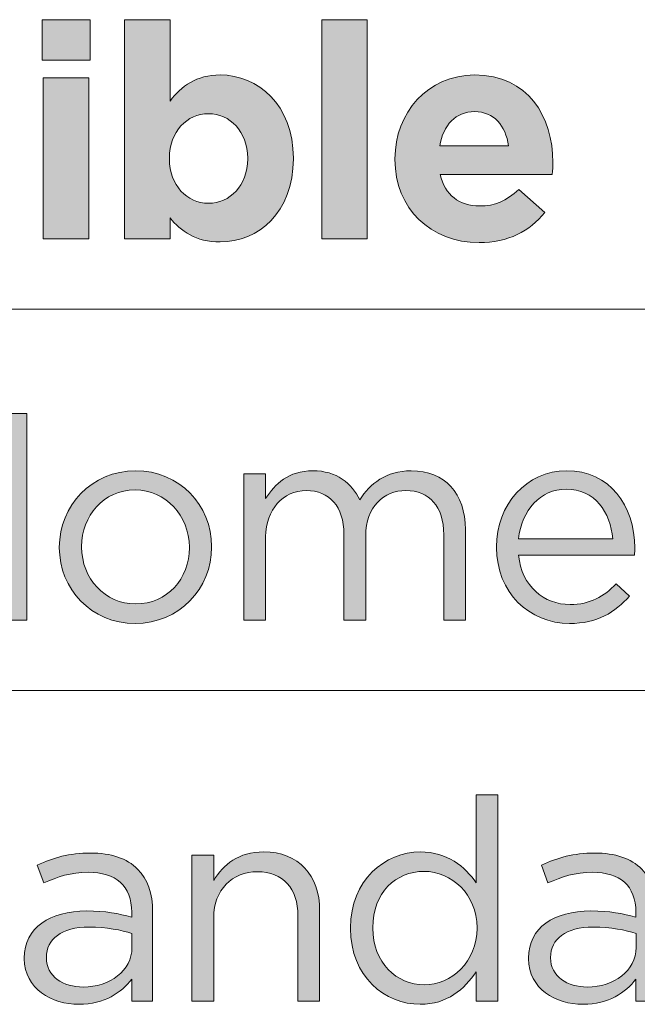
# Model space of a CAD drawing. Units: inches. Extents: x 0.5 to 32.9, y 0.5 to 11.2.
# Drawn here: x 30.4 to 30.8, y 5.1 to 5.7 of the extents above; entities that cross this region are included whole.
import ezdxf

# ---------------------------------------------------------------- set-up
doc = ezdxf.new("R2010")
doc.units = ezdxf.units.IN
doc.header["$MEASUREMENT"] = 0
doc.layers.add('Layer 1', color=7, linetype='Continuous', lineweight=0)

# ---------------------------------------------------------------- blocks, each defined once
blk = doc.blocks.new('Block_85')
at = {"layer": 'Layer 1', "true_color": 0x231f20, "transparency": 33554687}
h = blk.add_hatch(color=250, dxfattribs=at)
h.dxf.hatch_style = 2
edge = h.paths.add_edge_path()
edge.add_spline(control_points=[(30.39463, 5.70858), (30.39463, 5.70858), (30.42377, 5.70858), (30.42377, 5.70858), (30.42377, 5.70858), (30.42377, 5.60577), (30.42377, 5.60577), (30.42377, 5.60577), (30.39463, 5.60577), (30.39463, 5.60577), (30.39463, 5.60577), (30.39463, 5.70858), (30.39463, 5.70858)], knot_values=[0, 0, 0, 0, 1, 1, 1, 2, 2, 2, 3, 3, 3, 4, 4, 4, 4], degree=3, periodic=0)
edge = h.paths.add_edge_path()
edge.add_spline(control_points=[(30.39385, 5.74578), (30.39385, 5.74578), (30.42453, 5.74578), (30.42453, 5.74578), (30.42453, 5.74578), (30.42453, 5.71989), (30.42453, 5.71989), (30.42453, 5.71989), (30.39385, 5.71989), (30.39385, 5.71989), (30.39385, 5.71989), (30.39385, 5.74578), (30.39385, 5.74578)], knot_values=[0, 0, 0, 0, 1, 1, 1, 2, 2, 2, 3, 3, 3, 4, 4, 4, 4], degree=3, periodic=0)
h = blk.add_hatch(color=250, dxfattribs=at)
h.dxf.hatch_style = 2
edge = h.paths.add_edge_path()
edge.add_spline(control_points=[(30.52524, 5.65698), (30.52524, 5.65698), (30.52524, 5.65736), (30.52524, 5.65736), (30.52524, 5.67444), (30.51374, 5.68575), (30.50012, 5.68575), (30.4865, 5.68575), (30.47519, 5.67444), (30.47519, 5.65736), (30.47519, 5.65736), (30.47519, 5.65698), (30.47519, 5.65698), (30.47519, 5.63991), (30.4865, 5.62859), (30.50012, 5.62859), (30.51374, 5.62859), (30.52524, 5.63972), (30.52524, 5.65698)], knot_values=[0, 0, 0, 0, 1, 1, 1, 2, 2, 2, 3, 3, 3, 4, 4, 4, 5, 5, 5, 6, 6, 6, 6], degree=3, periodic=0)
edge = h.paths.add_edge_path()
edge.add_spline(control_points=[(30.47557, 5.61919), (30.47557, 5.61919), (30.47557, 5.60577), (30.47557, 5.60577), (30.47557, 5.60577), (30.44642, 5.60577), (30.44642, 5.60577), (30.44642, 5.60577), (30.44642, 5.74578), (30.44642, 5.74578), (30.44642, 5.74578), (30.47557, 5.74578), (30.47557, 5.74578), (30.47557, 5.74578), (30.47557, 5.69381), (30.47557, 5.69381), (30.48267, 5.7034), (30.49245, 5.71049), (30.5076, 5.71049), (30.53158, 5.71049), (30.5544, 5.69169), (30.5544, 5.65736), (30.5544, 5.65736), (30.5544, 5.65698), (30.5544, 5.65698), (30.5544, 5.62265), (30.53196, 5.60385), (30.5076, 5.60385), (30.49207, 5.60385), (30.48248, 5.61095), (30.47557, 5.61919)], knot_values=[0, 0, 0, 0, 1, 1, 1, 2, 2, 2, 3, 3, 3, 4, 4, 4, 5, 5, 5, 6, 6, 6, 7, 7, 7, 8, 8, 8, 9, 9, 9, 10, 10, 10, 10], degree=3, periodic=0)
h = blk.add_hatch(color=250, dxfattribs=at)
h.dxf.hatch_style = 2
edge = h.paths.add_edge_path()
edge.add_spline(control_points=[(30.57248, 5.74578), (30.57248, 5.74578), (30.60163, 5.74578), (30.60163, 5.74578), (30.60163, 5.74578), (30.60163, 5.60577), (30.60163, 5.60577), (30.60163, 5.60577), (30.57248, 5.60577), (30.57248, 5.60577), (30.57248, 5.60577), (30.57248, 5.74578), (30.57248, 5.74578)], knot_values=[0, 0, 0, 0, 1, 1, 1, 2, 2, 2, 3, 3, 3, 4, 4, 4, 4], degree=3, periodic=0)
h = blk.add_hatch(color=250, dxfattribs=at)
h.dxf.hatch_style = 2
edge = h.paths.add_edge_path()
edge.add_spline(control_points=[(30.6918, 5.66523), (30.69008, 5.67826), (30.6824, 5.68709), (30.67013, 5.68709), (30.65804, 5.68709), (30.65019, 5.67847), (30.64788, 5.66523), (30.64788, 5.66523), (30.6918, 5.66523), (30.6918, 5.66523)], knot_values=[0, 0, 0, 0, 1, 1, 1, 2, 2, 2, 3, 3, 3, 3], degree=3, periodic=0)
edge = h.paths.add_edge_path()
edge.add_spline(control_points=[(30.6193, 5.6566), (30.6193, 5.6566), (30.6193, 5.65698), (30.6193, 5.65698), (30.6193, 5.68632), (30.6402, 5.71049), (30.67013, 5.71049), (30.70445, 5.71049), (30.72019, 5.68382), (30.72019, 5.65468), (30.72019, 5.65237), (30.72, 5.64969), (30.71981, 5.647), (30.71981, 5.647), (30.64826, 5.647), (30.64826, 5.647), (30.65114, 5.63378), (30.66035, 5.62687), (30.67339, 5.62687), (30.68317, 5.62687), (30.69027, 5.62994), (30.69832, 5.63741), (30.69832, 5.63741), (30.71501, 5.62265), (30.71501, 5.62265), (30.70542, 5.61076), (30.69161, 5.60347), (30.673, 5.60347), (30.64213, 5.60347), (30.6193, 5.62514), (30.6193, 5.6566)], knot_values=[0, 0, 0, 0, 1, 1, 1, 2, 2, 2, 3, 3, 3, 4, 4, 4, 5, 5, 5, 6, 6, 6, 7, 7, 7, 8, 8, 8, 9, 9, 9, 10, 10, 10, 10], degree=3, periodic=0)
at = {"layer": 'Layer 1'}
for points, knots in [([(30.39385, 5.74578), (30.39385, 5.74578), (30.42453, 5.74578), (30.42453, 5.74578), (30.42453, 5.74578), (30.42453, 5.71989), (30.42453, 5.71989), (30.42453, 5.71989), (30.39385, 5.71989), (30.39385, 5.71989), (30.39385, 5.71989), (30.39385, 5.74578), (30.39385, 5.74578)], [0, 0, 0, 0, 1, 1, 1, 2, 2, 2, 3, 3, 3, 4, 4, 4, 4]), ([(30.47557, 5.61919), (30.47557, 5.61919), (30.47557, 5.60577), (30.47557, 5.60577), (30.47557, 5.60577), (30.44642, 5.60577), (30.44642, 5.60577), (30.44642, 5.60577), (30.44642, 5.74578), (30.44642, 5.74578), (30.44642, 5.74578), (30.47557, 5.74578), (30.47557, 5.74578), (30.47557, 5.74578), (30.47557, 5.69381), (30.47557, 5.69381), (30.48267, 5.7034), (30.49245, 5.71049), (30.5076, 5.71049), (30.53158, 5.71049), (30.5544, 5.69169), (30.5544, 5.65736), (30.5544, 5.65736), (30.5544, 5.65698), (30.5544, 5.65698), (30.5544, 5.62265), (30.53196, 5.60385), (30.5076, 5.60385), (30.49207, 5.60385), (30.48248, 5.61095), (30.47557, 5.61919)], [0, 0, 0, 0, 1, 1, 1, 2, 2, 2, 3, 3, 3, 4, 4, 4, 5, 5, 5, 6, 6, 6, 7, 7, 7, 8, 8, 8, 9, 9, 9, 10, 10, 10, 10]), ([(30.57248, 5.74578), (30.57248, 5.74578), (30.60163, 5.74578), (30.60163, 5.74578), (30.60163, 5.74578), (30.60163, 5.60577), (30.60163, 5.60577), (30.60163, 5.60577), (30.57248, 5.60577), (30.57248, 5.60577), (30.57248, 5.60577), (30.57248, 5.74578), (30.57248, 5.74578)], [0, 0, 0, 0, 1, 1, 1, 2, 2, 2, 3, 3, 3, 4, 4, 4, 4]), ([(30.39463, 5.70858), (30.39463, 5.70858), (30.42377, 5.70858), (30.42377, 5.70858), (30.42377, 5.70858), (30.42377, 5.60577), (30.42377, 5.60577), (30.42377, 5.60577), (30.39463, 5.60577), (30.39463, 5.60577), (30.39463, 5.60577), (30.39463, 5.70858), (30.39463, 5.70858)], [0, 0, 0, 0, 1, 1, 1, 2, 2, 2, 3, 3, 3, 4, 4, 4, 4]), ([(30.6193, 5.6566), (30.6193, 5.6566), (30.6193, 5.65698), (30.6193, 5.65698), (30.6193, 5.68632), (30.6402, 5.71049), (30.67013, 5.71049), (30.70445, 5.71049), (30.72019, 5.68382), (30.72019, 5.65468), (30.72019, 5.65237), (30.72, 5.64969), (30.71981, 5.647), (30.71981, 5.647), (30.64826, 5.647), (30.64826, 5.647), (30.65114, 5.63378), (30.66035, 5.62687), (30.67339, 5.62687), (30.68317, 5.62687), (30.69027, 5.62994), (30.69832, 5.63741), (30.69832, 5.63741), (30.71501, 5.62265), (30.71501, 5.62265), (30.70542, 5.61076), (30.69161, 5.60347), (30.673, 5.60347), (30.64213, 5.60347), (30.6193, 5.62514), (30.6193, 5.6566)], [0, 0, 0, 0, 1, 1, 1, 2, 2, 2, 3, 3, 3, 4, 4, 4, 5, 5, 5, 6, 6, 6, 7, 7, 7, 8, 8, 8, 9, 9, 9, 10, 10, 10, 10]), ([(30.52524, 5.65698), (30.52524, 5.65698), (30.52524, 5.65736), (30.52524, 5.65736), (30.52524, 5.67444), (30.51374, 5.68575), (30.50012, 5.68575), (30.4865, 5.68575), (30.47519, 5.67444), (30.47519, 5.65736), (30.47519, 5.65736), (30.47519, 5.65698), (30.47519, 5.65698), (30.47519, 5.63991), (30.4865, 5.62859), (30.50012, 5.62859), (30.51374, 5.62859), (30.52524, 5.63972), (30.52524, 5.65698)], [0, 0, 0, 0, 1, 1, 1, 2, 2, 2, 3, 3, 3, 4, 4, 4, 5, 5, 5, 6, 6, 6, 6]), ([(30.6918, 5.66523), (30.69008, 5.67826), (30.6824, 5.68709), (30.67013, 5.68709), (30.65804, 5.68709), (30.65019, 5.67847), (30.64788, 5.66523), (30.64788, 5.66523), (30.6918, 5.66523), (30.6918, 5.66523)], [0, 0, 0, 0, 1, 1, 1, 2, 2, 2, 3, 3, 3, 3])]:
    blk.add_open_spline(points, degree=3, knots=knots, dxfattribs=at)
blk = doc.blocks.new('Block_88')
at = {"layer": 'Layer 1', "true_color": 0x231f20, "transparency": 33554687}
h = blk.add_hatch(color=250, dxfattribs=at)
h.dxf.hatch_style = 2
edge = h.paths.add_edge_path()
edge.add_spline(control_points=[(30.37074, 5.40904), (30.37074, 5.40904), (30.37074, 5.40941), (30.37074, 5.40941), (30.37074, 5.43089), (30.3543, 5.44534), (30.33697, 5.44534), (30.31892, 5.44534), (30.3041, 5.43198), (30.3041, 5.40941), (30.3041, 5.40941), (30.3041, 5.40904), (30.3041, 5.40904), (30.3041, 5.38702), (30.31946, 5.37294), (30.33697, 5.37294), (30.3543, 5.37294), (30.37074, 5.38756), (30.37074, 5.40904)], knot_values=[0, 0, 0, 0, 1, 1, 1, 2, 2, 2, 3, 3, 3, 4, 4, 4, 5, 5, 5, 6, 6, 6, 6], degree=3, periodic=0)
edge = h.paths.add_edge_path()
edge.add_spline(control_points=[(30.28985, 5.40887), (30.28985, 5.40887), (30.28985, 5.40923), (30.28985, 5.40923), (30.28985, 5.43975), (30.31205, 5.4578), (30.33445, 5.4578), (30.35178, 5.4578), (30.36297, 5.44842), (30.3702, 5.43793), (30.3702, 5.43793), (30.3702, 5.49428), (30.3702, 5.49428), (30.3702, 5.49428), (30.3841, 5.49428), (30.3841, 5.49428), (30.3841, 5.49428), (30.3841, 5.36247), (30.3841, 5.36247), (30.3841, 5.36247), (30.3702, 5.36247), (30.3702, 5.36247), (30.3702, 5.36247), (30.3702, 5.38124), (30.3702, 5.38124), (30.3626, 5.37005), (30.35159, 5.36047), (30.33445, 5.36047), (30.31205, 5.36047), (30.28985, 5.37817), (30.28985, 5.40887)], knot_values=[0, 0, 0, 0, 1, 1, 1, 2, 2, 2, 3, 3, 3, 4, 4, 4, 5, 5, 5, 6, 6, 6, 7, 7, 7, 8, 8, 8, 9, 9, 9, 10, 10, 10, 10], degree=3, periodic=0)
h = blk.add_hatch(color=250, dxfattribs=at)
h.dxf.hatch_style = 2
edge = h.paths.add_edge_path()
edge.add_spline(control_points=[(30.48792, 5.40869), (30.48792, 5.40869), (30.48792, 5.40904), (30.48792, 5.40904), (30.48792, 5.42909), (30.47293, 5.44553), (30.45325, 5.44553), (30.43302, 5.44553), (30.41912, 5.42909), (30.41912, 5.40941), (30.41912, 5.40941), (30.41912, 5.40904), (30.41912, 5.40904), (30.41912, 5.38901), (30.43392, 5.37276), (30.4536, 5.37276), (30.47382, 5.37276), (30.48792, 5.38901), (30.48792, 5.40869)], knot_values=[0, 0, 0, 0, 1, 1, 1, 2, 2, 2, 3, 3, 3, 4, 4, 4, 5, 5, 5, 6, 6, 6, 6], degree=3, periodic=0)
edge = h.paths.add_edge_path()
edge.add_spline(control_points=[(30.40485, 5.40869), (30.40485, 5.40869), (30.40485, 5.40904), (30.40485, 5.40904), (30.40485, 5.43541), (30.42543, 5.4578), (30.4536, 5.4578), (30.48159, 5.4578), (30.50217, 5.43578), (30.50217, 5.40941), (30.50217, 5.40941), (30.50217, 5.40904), (30.50217, 5.40904), (30.50217, 5.38269), (30.4814, 5.3603), (30.45325, 5.3603), (30.42525, 5.3603), (30.40485, 5.38232), (30.40485, 5.40869)], knot_values=[0, 0, 0, 0, 1, 1, 1, 2, 2, 2, 3, 3, 3, 4, 4, 4, 5, 5, 5, 6, 6, 6, 6], degree=3, periodic=0)
h = blk.add_hatch(color=250, dxfattribs=at)
h.dxf.hatch_style = 2
edge = h.paths.add_edge_path()
edge.add_spline(control_points=[(30.52276, 5.45581), (30.52276, 5.45581), (30.53666, 5.45581), (30.53666, 5.45581), (30.53666, 5.45581), (30.53666, 5.4401), (30.53666, 5.4401), (30.54281, 5.44931), (30.55111, 5.4578), (30.56681, 5.4578), (30.58198, 5.4578), (30.59173, 5.44968), (30.59679, 5.43921), (30.60347, 5.44949), (30.6134, 5.4578), (30.62965, 5.4578), (30.65114, 5.4578), (30.66432, 5.44336), (30.66432, 5.42025), (30.66432, 5.42025), (30.66432, 5.36247), (30.66432, 5.36247), (30.66432, 5.36247), (30.65042, 5.36247), (30.65042, 5.36247), (30.65042, 5.36247), (30.65042, 5.41699), (30.65042, 5.41699), (30.65042, 5.43505), (30.64138, 5.44516), (30.62622, 5.44516), (30.61214, 5.44516), (30.60059, 5.43469), (30.60059, 5.41627), (30.60059, 5.41627), (30.60059, 5.36247), (30.60059, 5.36247), (30.60059, 5.36247), (30.58667, 5.36247), (30.58667, 5.36247), (30.58667, 5.36247), (30.58667, 5.41736), (30.58667, 5.41736), (30.58667, 5.43487), (30.57747, 5.44516), (30.56266, 5.44516), (30.54785, 5.44516), (30.53666, 5.43289), (30.53666, 5.41573), (30.53666, 5.41573), (30.53666, 5.36247), (30.53666, 5.36247), (30.53666, 5.36247), (30.52276, 5.36247), (30.52276, 5.36247), (30.52276, 5.36247), (30.52276, 5.45581), (30.52276, 5.45581)], knot_values=[0, 0, 0, 0, 1, 1, 1, 2, 2, 2, 3, 3, 3, 4, 4, 4, 5, 5, 5, 6, 6, 6, 7, 7, 7, 8, 8, 8, 9, 9, 9, 10, 10, 10, 11, 11, 11, 12, 12, 12, 13, 13, 13, 14, 14, 14, 15, 15, 15, 16, 16, 16, 17, 17, 17, 18, 18, 18, 19, 19, 19, 19], degree=3, periodic=0)
h = blk.add_hatch(color=250, dxfattribs=at)
h.dxf.hatch_style = 2
edge = h.paths.add_edge_path()
edge.add_spline(control_points=[(30.75838, 5.41428), (30.75694, 5.43126), (30.74719, 5.44606), (30.7286, 5.44606), (30.71235, 5.44606), (30.70006, 5.43252), (30.69826, 5.41428), (30.69826, 5.41428), (30.75838, 5.41428), (30.75838, 5.41428)], knot_values=[0, 0, 0, 0, 1, 1, 1, 2, 2, 2, 3, 3, 3, 3], degree=3, periodic=0)
edge = h.paths.add_edge_path()
edge.add_spline(control_points=[(30.68418, 5.40887), (30.68418, 5.40887), (30.68418, 5.40923), (30.68418, 5.40923), (30.68418, 5.43613), (30.70314, 5.4578), (30.72895, 5.4578), (30.75658, 5.4578), (30.77247, 5.43578), (30.77247, 5.4085), (30.77247, 5.4067), (30.77247, 5.40561), (30.77228, 5.404), (30.77228, 5.404), (30.69826, 5.404), (30.69826, 5.404), (30.70025, 5.38378), (30.7145, 5.3724), (30.73112, 5.3724), (30.74394, 5.3724), (30.75297, 5.37763), (30.76055, 5.38558), (30.76055, 5.38558), (30.76922, 5.37781), (30.76922, 5.37781), (30.75983, 5.36734), (30.74845, 5.3603), (30.73077, 5.3603), (30.70512, 5.3603), (30.68418, 5.37998), (30.68418, 5.40887)], knot_values=[0, 0, 0, 0, 1, 1, 1, 2, 2, 2, 3, 3, 3, 4, 4, 4, 5, 5, 5, 6, 6, 6, 7, 7, 7, 8, 8, 8, 9, 9, 9, 10, 10, 10, 10], degree=3, periodic=0)
at = {"layer": 'Layer 1'}
for points, knots in [([(30.28985, 5.40887), (30.28985, 5.40887), (30.28985, 5.40923), (30.28985, 5.40923), (30.28985, 5.43975), (30.31205, 5.4578), (30.33445, 5.4578), (30.35178, 5.4578), (30.36297, 5.44842), (30.3702, 5.43793), (30.3702, 5.43793), (30.3702, 5.49428), (30.3702, 5.49428), (30.3702, 5.49428), (30.3841, 5.49428), (30.3841, 5.49428), (30.3841, 5.49428), (30.3841, 5.36247), (30.3841, 5.36247), (30.3841, 5.36247), (30.3702, 5.36247), (30.3702, 5.36247), (30.3702, 5.36247), (30.3702, 5.38124), (30.3702, 5.38124), (30.3626, 5.37005), (30.35159, 5.36047), (30.33445, 5.36047), (30.31205, 5.36047), (30.28985, 5.37817), (30.28985, 5.40887)], [0, 0, 0, 0, 1, 1, 1, 2, 2, 2, 3, 3, 3, 4, 4, 4, 5, 5, 5, 6, 6, 6, 7, 7, 7, 8, 8, 8, 9, 9, 9, 10, 10, 10, 10]), ([(30.40485, 5.40869), (30.40485, 5.40869), (30.40485, 5.40904), (30.40485, 5.40904), (30.40485, 5.43541), (30.42543, 5.4578), (30.4536, 5.4578), (30.48159, 5.4578), (30.50217, 5.43578), (30.50217, 5.40941), (30.50217, 5.40941), (30.50217, 5.40904), (30.50217, 5.40904), (30.50217, 5.38269), (30.4814, 5.3603), (30.45325, 5.3603), (30.42525, 5.3603), (30.40485, 5.38232), (30.40485, 5.40869)], [0, 0, 0, 0, 1, 1, 1, 2, 2, 2, 3, 3, 3, 4, 4, 4, 5, 5, 5, 6, 6, 6, 6]), ([(30.52276, 5.45581), (30.52276, 5.45581), (30.53666, 5.45581), (30.53666, 5.45581), (30.53666, 5.45581), (30.53666, 5.4401), (30.53666, 5.4401), (30.54281, 5.44931), (30.55111, 5.4578), (30.56681, 5.4578), (30.58198, 5.4578), (30.59173, 5.44968), (30.59679, 5.43921), (30.60347, 5.44949), (30.6134, 5.4578), (30.62965, 5.4578), (30.65114, 5.4578), (30.66432, 5.44336), (30.66432, 5.42025), (30.66432, 5.42025), (30.66432, 5.36247), (30.66432, 5.36247), (30.66432, 5.36247), (30.65042, 5.36247), (30.65042, 5.36247), (30.65042, 5.36247), (30.65042, 5.41699), (30.65042, 5.41699), (30.65042, 5.43505), (30.64138, 5.44516), (30.62622, 5.44516), (30.61214, 5.44516), (30.60059, 5.43469), (30.60059, 5.41627), (30.60059, 5.41627), (30.60059, 5.36247), (30.60059, 5.36247), (30.60059, 5.36247), (30.58667, 5.36247), (30.58667, 5.36247), (30.58667, 5.36247), (30.58667, 5.41736), (30.58667, 5.41736), (30.58667, 5.43487), (30.57747, 5.44516), (30.56266, 5.44516), (30.54785, 5.44516), (30.53666, 5.43289), (30.53666, 5.41573), (30.53666, 5.41573), (30.53666, 5.36247), (30.53666, 5.36247), (30.53666, 5.36247), (30.52276, 5.36247), (30.52276, 5.36247), (30.52276, 5.36247), (30.52276, 5.45581), (30.52276, 5.45581)], [0, 0, 0, 0, 1, 1, 1, 2, 2, 2, 3, 3, 3, 4, 4, 4, 5, 5, 5, 6, 6, 6, 7, 7, 7, 8, 8, 8, 9, 9, 9, 10, 10, 10, 11, 11, 11, 12, 12, 12, 13, 13, 13, 14, 14, 14, 15, 15, 15, 16, 16, 16, 17, 17, 17, 18, 18, 18, 19, 19, 19, 19]), ([(30.68418, 5.40887), (30.68418, 5.40887), (30.68418, 5.40923), (30.68418, 5.40923), (30.68418, 5.43613), (30.70314, 5.4578), (30.72895, 5.4578), (30.75658, 5.4578), (30.77247, 5.43578), (30.77247, 5.4085), (30.77247, 5.4067), (30.77247, 5.40561), (30.77228, 5.404), (30.77228, 5.404), (30.69826, 5.404), (30.69826, 5.404), (30.70025, 5.38378), (30.7145, 5.3724), (30.73112, 5.3724), (30.74394, 5.3724), (30.75297, 5.37763), (30.76055, 5.38558), (30.76055, 5.38558), (30.76922, 5.37781), (30.76922, 5.37781), (30.75983, 5.36734), (30.74845, 5.3603), (30.73077, 5.3603), (30.70512, 5.3603), (30.68418, 5.37998), (30.68418, 5.40887)], [0, 0, 0, 0, 1, 1, 1, 2, 2, 2, 3, 3, 3, 4, 4, 4, 5, 5, 5, 6, 6, 6, 7, 7, 7, 8, 8, 8, 9, 9, 9, 10, 10, 10, 10]), ([(30.48792, 5.40869), (30.48792, 5.40869), (30.48792, 5.40904), (30.48792, 5.40904), (30.48792, 5.42909), (30.47293, 5.44553), (30.45325, 5.44553), (30.43302, 5.44553), (30.41912, 5.42909), (30.41912, 5.40941), (30.41912, 5.40941), (30.41912, 5.40904), (30.41912, 5.40904), (30.41912, 5.38901), (30.43392, 5.37276), (30.4536, 5.37276), (30.47382, 5.37276), (30.48792, 5.38901), (30.48792, 5.40869)], [0, 0, 0, 0, 1, 1, 1, 2, 2, 2, 3, 3, 3, 4, 4, 4, 5, 5, 5, 6, 6, 6, 6]), ([(30.75838, 5.41428), (30.75694, 5.43126), (30.74719, 5.44606), (30.7286, 5.44606), (30.71235, 5.44606), (30.70006, 5.43252), (30.69826, 5.41428), (30.69826, 5.41428), (30.75838, 5.41428), (30.75838, 5.41428)], [0, 0, 0, 0, 1, 1, 1, 2, 2, 2, 3, 3, 3, 3])]:
    blk.add_open_spline(points, degree=3, knots=knots, dxfattribs=at)
blk = doc.blocks.new('Block_92')
at = {"layer": 'Layer 1', "true_color": 0x231f20, "transparency": 33554687}
h = blk.add_hatch(color=250, dxfattribs=at)
h.dxf.hatch_style = 2
edge = h.paths.add_edge_path()
edge.add_spline(control_points=[(30.67174, 5.16572), (30.67174, 5.16572), (30.67174, 5.16607), (30.67174, 5.16607), (30.67174, 5.18755), (30.65531, 5.202), (30.63798, 5.202), (30.61993, 5.202), (30.60512, 5.18864), (30.60512, 5.16607), (30.60512, 5.16607), (30.60512, 5.16572), (30.60512, 5.16572), (30.60512, 5.14368), (30.62047, 5.1296), (30.63798, 5.1296), (30.65531, 5.1296), (30.67174, 5.14422), (30.67174, 5.16572)], knot_values=[0, 0, 0, 0, 1, 1, 1, 2, 2, 2, 3, 3, 3, 4, 4, 4, 5, 5, 5, 6, 6, 6, 6], degree=3, periodic=0)
edge = h.paths.add_edge_path()
edge.add_spline(control_points=[(30.59085, 5.16553), (30.59085, 5.16553), (30.59085, 5.16589), (30.59085, 5.16589), (30.59085, 5.19641), (30.61306, 5.21446), (30.63546, 5.21446), (30.65279, 5.21446), (30.66398, 5.20508), (30.67121, 5.19461), (30.67121, 5.19461), (30.67121, 5.25094), (30.67121, 5.25094), (30.67121, 5.25094), (30.68511, 5.25094), (30.68511, 5.25094), (30.68511, 5.25094), (30.68511, 5.11913), (30.68511, 5.11913), (30.68511, 5.11913), (30.67121, 5.11913), (30.67121, 5.11913), (30.67121, 5.11913), (30.67121, 5.1379), (30.67121, 5.1379), (30.66361, 5.12671), (30.6526, 5.11715), (30.63546, 5.11715), (30.61306, 5.11715), (30.59085, 5.13483), (30.59085, 5.16553)], knot_values=[0, 0, 0, 0, 1, 1, 1, 2, 2, 2, 3, 3, 3, 4, 4, 4, 5, 5, 5, 6, 6, 6, 7, 7, 7, 8, 8, 8, 9, 9, 9, 10, 10, 10, 10], degree=3, periodic=0)
h = blk.add_hatch(color=250, dxfattribs=at)
h.dxf.hatch_style = 2
edge = h.paths.add_edge_path()
edge.add_spline(control_points=[(30.45128, 5.15343), (30.45128, 5.15343), (30.45128, 5.16246), (30.45128, 5.16246), (30.44442, 5.16444), (30.43521, 5.16644), (30.42383, 5.16644), (30.40632, 5.16644), (30.39657, 5.15885), (30.39657, 5.14711), (30.39657, 5.14711), (30.39657, 5.14676), (30.39657, 5.14676), (30.39657, 5.13502), (30.4074, 5.12816), (30.42004, 5.12816), (30.43719, 5.12816), (30.45128, 5.13863), (30.45128, 5.15343)], knot_values=[0, 0, 0, 0, 1, 1, 1, 2, 2, 2, 3, 3, 3, 4, 4, 4, 5, 5, 5, 6, 6, 6, 6], degree=3, periodic=0)
edge = h.paths.add_edge_path()
edge.add_spline(control_points=[(30.38249, 5.14621), (30.38249, 5.14621), (30.38249, 5.14658), (30.38249, 5.14658), (30.38249, 5.16626), (30.39874, 5.17673), (30.42239, 5.17673), (30.4343, 5.17673), (30.44279, 5.1751), (30.45109, 5.17276), (30.45109, 5.17276), (30.45109, 5.176), (30.45109, 5.176), (30.45109, 5.1928), (30.44081, 5.20146), (30.42329, 5.20146), (30.41227, 5.20146), (30.40361, 5.19857), (30.39494, 5.19461), (30.39494, 5.19461), (30.39079, 5.20597), (30.39079, 5.20597), (30.40108, 5.21067), (30.41119, 5.21375), (30.42474, 5.21375), (30.43792, 5.21375), (30.44803, 5.21031), (30.45489, 5.20345), (30.46121, 5.19713), (30.46446, 5.1881), (30.46446, 5.17619), (30.46446, 5.17619), (30.46446, 5.11913), (30.46446, 5.11913), (30.46446, 5.11913), (30.45109, 5.11913), (30.45109, 5.11913), (30.45109, 5.11913), (30.45109, 5.13321), (30.45109, 5.13321), (30.44459, 5.12473), (30.43376, 5.11715), (30.41733, 5.11715), (30.4, 5.11715), (30.38249, 5.12708), (30.38249, 5.14621)], knot_values=[0, 0, 0, 0, 1, 1, 1, 2, 2, 2, 3, 3, 3, 4, 4, 4, 5, 5, 5, 6, 6, 6, 7, 7, 7, 8, 8, 8, 9, 9, 9, 10, 10, 10, 11, 11, 11, 12, 12, 12, 13, 13, 13, 14, 14, 14, 15, 15, 15, 15], degree=3, periodic=0)
h = blk.add_hatch(color=250, dxfattribs=at)
h.dxf.hatch_style = 2
edge = h.paths.add_edge_path()
edge.add_spline(control_points=[(30.48956, 5.21247), (30.48956, 5.21247), (30.50346, 5.21247), (30.50346, 5.21247), (30.50346, 5.21247), (30.50346, 5.19622), (30.50346, 5.19622), (30.5096, 5.20634), (30.51934, 5.21446), (30.53541, 5.21446), (30.55798, 5.21446), (30.57117, 5.1993), (30.57117, 5.17708), (30.57117, 5.17708), (30.57117, 5.11913), (30.57117, 5.11913), (30.57117, 5.11913), (30.55726, 5.11913), (30.55726, 5.11913), (30.55726, 5.11913), (30.55726, 5.17365), (30.55726, 5.17365), (30.55726, 5.19099), (30.54788, 5.20182), (30.53144, 5.20182), (30.51538, 5.20182), (30.50346, 5.19009), (30.50346, 5.17257), (30.50346, 5.17257), (30.50346, 5.11913), (30.50346, 5.11913), (30.50346, 5.11913), (30.48956, 5.11913), (30.48956, 5.11913), (30.48956, 5.11913), (30.48956, 5.21247), (30.48956, 5.21247)], knot_values=[0, 0, 0, 0, 1, 1, 1, 2, 2, 2, 3, 3, 3, 4, 4, 4, 5, 5, 5, 6, 6, 6, 7, 7, 7, 8, 8, 8, 9, 9, 9, 10, 10, 10, 11, 11, 11, 12, 12, 12, 12], degree=3, periodic=0)
h = blk.add_hatch(color=250, dxfattribs=at)
h.dxf.hatch_style = 2
edge = h.paths.add_edge_path()
edge.add_spline(control_points=[(30.7734, 5.15343), (30.7734, 5.15343), (30.7734, 5.16246), (30.7734, 5.16246), (30.76653, 5.16444), (30.75732, 5.16644), (30.74594, 5.16644), (30.72843, 5.16644), (30.71868, 5.15885), (30.71868, 5.14711), (30.71868, 5.14711), (30.71868, 5.14676), (30.71868, 5.14676), (30.71868, 5.13502), (30.72952, 5.12816), (30.74216, 5.12816), (30.7593, 5.12816), (30.7734, 5.13863), (30.7734, 5.15343)], knot_values=[0, 0, 0, 0, 1, 1, 1, 2, 2, 2, 3, 3, 3, 4, 4, 4, 5, 5, 5, 6, 6, 6, 6], degree=3, periodic=0)
edge = h.paths.add_edge_path()
edge.add_spline(control_points=[(30.7046, 5.14621), (30.7046, 5.14621), (30.7046, 5.14658), (30.7046, 5.14658), (30.7046, 5.16626), (30.72085, 5.17673), (30.74451, 5.17673), (30.75642, 5.17673), (30.76491, 5.1751), (30.77321, 5.17276), (30.77321, 5.17276), (30.77321, 5.176), (30.77321, 5.176), (30.77321, 5.1928), (30.76293, 5.20146), (30.7454, 5.20146), (30.73439, 5.20146), (30.72572, 5.19857), (30.71705, 5.19461), (30.71705, 5.19461), (30.7129, 5.20597), (30.7129, 5.20597), (30.7232, 5.21067), (30.7333, 5.21375), (30.74685, 5.21375), (30.76004, 5.21375), (30.77014, 5.21031), (30.777, 5.20345), (30.78333, 5.19713), (30.78658, 5.1881), (30.78658, 5.17619), (30.78658, 5.17619), (30.78658, 5.11913), (30.78658, 5.11913), (30.78658, 5.11913), (30.77321, 5.11913), (30.77321, 5.11913), (30.77321, 5.11913), (30.77321, 5.13321), (30.77321, 5.13321), (30.76671, 5.12473), (30.75587, 5.11715), (30.73945, 5.11715), (30.72211, 5.11715), (30.7046, 5.12708), (30.7046, 5.14621)], knot_values=[0, 0, 0, 0, 1, 1, 1, 2, 2, 2, 3, 3, 3, 4, 4, 4, 5, 5, 5, 6, 6, 6, 7, 7, 7, 8, 8, 8, 9, 9, 9, 10, 10, 10, 11, 11, 11, 12, 12, 12, 13, 13, 13, 14, 14, 14, 15, 15, 15, 15], degree=3, periodic=0)
at = {"layer": 'Layer 1'}
for points, knots in [([(30.59085, 5.16553), (30.59085, 5.16553), (30.59085, 5.16589), (30.59085, 5.16589), (30.59085, 5.19641), (30.61306, 5.21446), (30.63546, 5.21446), (30.65279, 5.21446), (30.66398, 5.20508), (30.67121, 5.19461), (30.67121, 5.19461), (30.67121, 5.25094), (30.67121, 5.25094), (30.67121, 5.25094), (30.68511, 5.25094), (30.68511, 5.25094), (30.68511, 5.25094), (30.68511, 5.11913), (30.68511, 5.11913), (30.68511, 5.11913), (30.67121, 5.11913), (30.67121, 5.11913), (30.67121, 5.11913), (30.67121, 5.1379), (30.67121, 5.1379), (30.66361, 5.12671), (30.6526, 5.11715), (30.63546, 5.11715), (30.61306, 5.11715), (30.59085, 5.13483), (30.59085, 5.16553)], [0, 0, 0, 0, 1, 1, 1, 2, 2, 2, 3, 3, 3, 4, 4, 4, 5, 5, 5, 6, 6, 6, 7, 7, 7, 8, 8, 8, 9, 9, 9, 10, 10, 10, 10]), ([(30.38249, 5.14621), (30.38249, 5.14621), (30.38249, 5.14658), (30.38249, 5.14658), (30.38249, 5.16626), (30.39874, 5.17673), (30.42239, 5.17673), (30.4343, 5.17673), (30.44279, 5.1751), (30.45109, 5.17276), (30.45109, 5.17276), (30.45109, 5.176), (30.45109, 5.176), (30.45109, 5.1928), (30.44081, 5.20146), (30.42329, 5.20146), (30.41227, 5.20146), (30.40361, 5.19857), (30.39494, 5.19461), (30.39494, 5.19461), (30.39079, 5.20597), (30.39079, 5.20597), (30.40108, 5.21067), (30.41119, 5.21375), (30.42474, 5.21375), (30.43792, 5.21375), (30.44803, 5.21031), (30.45489, 5.20345), (30.46121, 5.19713), (30.46446, 5.1881), (30.46446, 5.17619), (30.46446, 5.17619), (30.46446, 5.11913), (30.46446, 5.11913), (30.46446, 5.11913), (30.45109, 5.11913), (30.45109, 5.11913), (30.45109, 5.11913), (30.45109, 5.13321), (30.45109, 5.13321), (30.44459, 5.12473), (30.43376, 5.11715), (30.41733, 5.11715), (30.4, 5.11715), (30.38249, 5.12708), (30.38249, 5.14621)], [0, 0, 0, 0, 1, 1, 1, 2, 2, 2, 3, 3, 3, 4, 4, 4, 5, 5, 5, 6, 6, 6, 7, 7, 7, 8, 8, 8, 9, 9, 9, 10, 10, 10, 11, 11, 11, 12, 12, 12, 13, 13, 13, 14, 14, 14, 15, 15, 15, 15]), ([(30.48956, 5.21247), (30.48956, 5.21247), (30.50346, 5.21247), (30.50346, 5.21247), (30.50346, 5.21247), (30.50346, 5.19622), (30.50346, 5.19622), (30.5096, 5.20634), (30.51934, 5.21446), (30.53541, 5.21446), (30.55798, 5.21446), (30.57117, 5.1993), (30.57117, 5.17708), (30.57117, 5.17708), (30.57117, 5.11913), (30.57117, 5.11913), (30.57117, 5.11913), (30.55726, 5.11913), (30.55726, 5.11913), (30.55726, 5.11913), (30.55726, 5.17365), (30.55726, 5.17365), (30.55726, 5.19099), (30.54788, 5.20182), (30.53144, 5.20182), (30.51538, 5.20182), (30.50346, 5.19009), (30.50346, 5.17257), (30.50346, 5.17257), (30.50346, 5.11913), (30.50346, 5.11913), (30.50346, 5.11913), (30.48956, 5.11913), (30.48956, 5.11913), (30.48956, 5.11913), (30.48956, 5.21247), (30.48956, 5.21247)], [0, 0, 0, 0, 1, 1, 1, 2, 2, 2, 3, 3, 3, 4, 4, 4, 5, 5, 5, 6, 6, 6, 7, 7, 7, 8, 8, 8, 9, 9, 9, 10, 10, 10, 11, 11, 11, 12, 12, 12, 12]), ([(30.7046, 5.14621), (30.7046, 5.14621), (30.7046, 5.14658), (30.7046, 5.14658), (30.7046, 5.16626), (30.72085, 5.17673), (30.74451, 5.17673), (30.75642, 5.17673), (30.76491, 5.1751), (30.77321, 5.17276), (30.77321, 5.17276), (30.77321, 5.176), (30.77321, 5.176), (30.77321, 5.1928), (30.76293, 5.20146), (30.7454, 5.20146), (30.73439, 5.20146), (30.72572, 5.19857), (30.71705, 5.19461), (30.71705, 5.19461), (30.7129, 5.20597), (30.7129, 5.20597), (30.7232, 5.21067), (30.7333, 5.21375), (30.74685, 5.21375), (30.76004, 5.21375), (30.77014, 5.21031), (30.777, 5.20345), (30.78333, 5.19713), (30.78658, 5.1881), (30.78658, 5.17619), (30.78658, 5.17619), (30.78658, 5.11913), (30.78658, 5.11913), (30.78658, 5.11913), (30.77321, 5.11913), (30.77321, 5.11913), (30.77321, 5.11913), (30.77321, 5.13321), (30.77321, 5.13321), (30.76671, 5.12473), (30.75587, 5.11715), (30.73945, 5.11715), (30.72211, 5.11715), (30.7046, 5.12708), (30.7046, 5.14621)], [0, 0, 0, 0, 1, 1, 1, 2, 2, 2, 3, 3, 3, 4, 4, 4, 5, 5, 5, 6, 6, 6, 7, 7, 7, 8, 8, 8, 9, 9, 9, 10, 10, 10, 11, 11, 11, 12, 12, 12, 13, 13, 13, 14, 14, 14, 15, 15, 15, 15]), ([(30.67174, 5.16572), (30.67174, 5.16572), (30.67174, 5.16607), (30.67174, 5.16607), (30.67174, 5.18755), (30.65531, 5.202), (30.63798, 5.202), (30.61993, 5.202), (30.60512, 5.18864), (30.60512, 5.16607), (30.60512, 5.16607), (30.60512, 5.16572), (30.60512, 5.16572), (30.60512, 5.14368), (30.62047, 5.1296), (30.63798, 5.1296), (30.65531, 5.1296), (30.67174, 5.14422), (30.67174, 5.16572)], [0, 0, 0, 0, 1, 1, 1, 2, 2, 2, 3, 3, 3, 4, 4, 4, 5, 5, 5, 6, 6, 6, 6]), ([(30.45128, 5.15343), (30.45128, 5.15343), (30.45128, 5.16246), (30.45128, 5.16246), (30.44442, 5.16444), (30.43521, 5.16644), (30.42383, 5.16644), (30.40632, 5.16644), (30.39657, 5.15885), (30.39657, 5.14711), (30.39657, 5.14711), (30.39657, 5.14676), (30.39657, 5.14676), (30.39657, 5.13502), (30.4074, 5.12816), (30.42004, 5.12816), (30.43719, 5.12816), (30.45128, 5.13863), (30.45128, 5.15343)], [0, 0, 0, 0, 1, 1, 1, 2, 2, 2, 3, 3, 3, 4, 4, 4, 5, 5, 5, 6, 6, 6, 6]), ([(30.7734, 5.15343), (30.7734, 5.15343), (30.7734, 5.16246), (30.7734, 5.16246), (30.76653, 5.16444), (30.75732, 5.16644), (30.74594, 5.16644), (30.72843, 5.16644), (30.71868, 5.15885), (30.71868, 5.14711), (30.71868, 5.14711), (30.71868, 5.14676), (30.71868, 5.14676), (30.71868, 5.13502), (30.72952, 5.12816), (30.74216, 5.12816), (30.7593, 5.12816), (30.7734, 5.13863), (30.7734, 5.15343)], [0, 0, 0, 0, 1, 1, 1, 2, 2, 2, 3, 3, 3, 4, 4, 4, 5, 5, 5, 6, 6, 6, 6])]:
    blk.add_open_spline(points, degree=3, knots=knots, dxfattribs=at)

msp = doc.modelspace()

# ---------------------------------------------------------------- linework, layer by layer
at = {"layer": 'Layer 1', "color": 252, "lineweight": 15, "true_color": 0x808285}
for p, q in [((28.49957, 5.56087), (32.69656, 5.56087)), ((28.49957, 5.31756), (32.69656, 5.31756))]:
    msp.add_line(p, q, dxfattribs=at)

# ---------------------------------------------------------------- block references
at = {"layer": 'Layer 1'}
for name in ['Block_85', 'Block_88', 'Block_92']:
    msp.add_blockref(name, (0, 0), dxfattribs=at)

doc.saveas('drawing.dxf')
